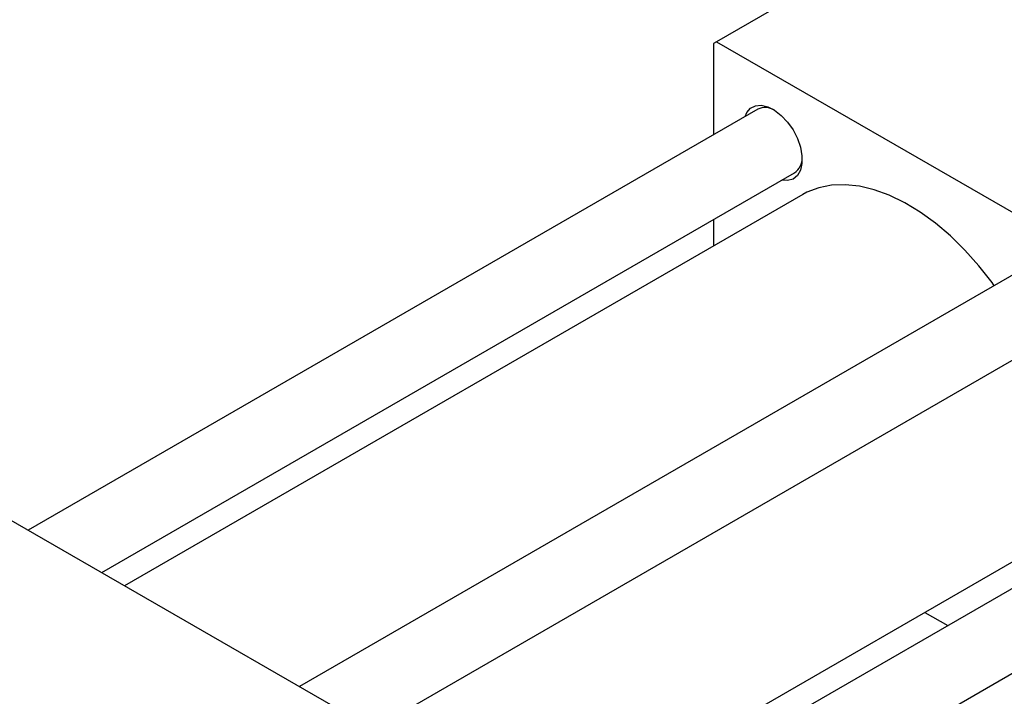
# Model space of a CAD drawing. Units: millimetres. Extents: x -123 to 633, y -71 to 415.
# Drawn here: x 44 to 258, y 72 to 219 of the extents above; entities that cross this region are included whole.
import ezdxf

# ---------------------------------------------------------------- set-up
doc = ezdxf.new("R2010")
doc.units = ezdxf.units.MM

msp = doc.modelspace()

# ---------------------------------------------------------------- linework, layer by layer
at = {"color": 7, "linetype": 'Continuous', "lineweight": 25}
for p, q in [((247.42, 244.83), (195.09, 214.62)), ((195.09, 214.62), (194.38, 214.21)), ((194.38, 214.21), (194.38, 194.38)), ((195.09, 214.62), (278.53, 166.45)), ((204.03, 199.95), (45.39, 108.37)), ((61.39, 99.13), (212.03, 186.1)), ((213.81, 181.38), (66.36, 96.26)), ((194.38, 175.91), (194.38, 170.17)), ((263, 165.91), (104.36, 74.33)), ((112.36, 60.47), (271, 152.05)), ((28.21, 118.28), (111.65, 70.12)), ((112.36, 16.59), (259.81, 101.71)), ((263, 97.81), (112.36, 10.84)), ((240.38, 90.49), (245.35, 87.62)), ((112.36, -7.63), (271, 83.95))]:
    msp.add_line(p, q, dxfattribs=at)
at = {"color": 7, "linetype": 'Continuous', "lineweight": 25, "flags": 128}
for points in [[(201.26, 198.35), (201.64, 199.2), (202.45, 200.15), (203.52, 200.7), (204.8, 200.82), (206.22, 200.49), (207.69, 199.74), (209.15, 198.6), (210.5, 197.14), (211.69, 195.44), (212.64, 193.59), (213.3, 191.68), (213.64, 189.82), (213.64, 188.11), (213.3, 186.65), (212.64, 185.51), (211.69, 184.75), (210.5, 184.41), (209.26, 184.5)], [(255.46, 161.55), (254.97, 162.23), (252.1, 165.87), (249.06, 169.26), (245.9, 172.36), (242.64, 175.13), (239.32, 177.54), (235.97, 179.58), (232.63, 181.21), (229.34, 182.41), (226.12, 183.19), (223.02, 183.52), (220.06, 183.41), (217.29, 182.86), (214.71, 181.86), (213.81, 181.38)]]:
    msp.add_lwpolyline(points, dxfattribs=at)
at = {"color": 7, "linetype": 'Continuous', "lineweight": 25}
for centre, radius, start, end in [((205.65, 196.24), 4.05, 59.8369, 113.5754), ((209.74, 189.3), 3.94, 305.5538, 1.0232)]:
    msp.add_arc(centre, radius, start, end, dxfattribs=at)

doc.saveas('drawing.dxf')
